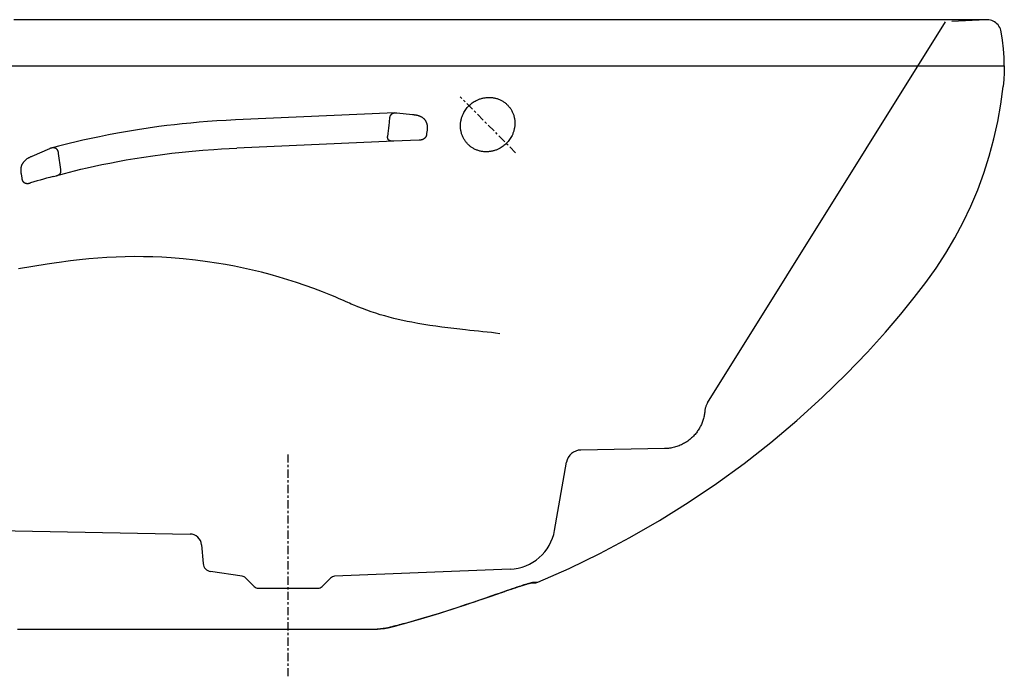
# Model space of a CAD drawing. Units: inches. Extents: x 10.4 to 82.4, y 11.9 to 41.4.
# Drawn here: x 40.5 to 82.4, y 11.9 to 39.9 of the extents above; entities that cross this region are included whole.
import ezdxf

# ---------------------------------------------------------------- set-up
doc = ezdxf.new("R2010")
doc.units = ezdxf.units.IN
doc.header["$LTSCALE"] = 0.935
doc.header["$MEASUREMENT"] = 0
doc.linetypes.add('CENTER', pattern=[0.6, 0.375, -0.075, 0.075, -0.075])
doc.linetypes.add('HIDDEN', pattern=[0.2, 0.1, -0.1])
doc.layers.get('0').update_dxf_attribs({"linetype": 'CONTINUOUS'})
doc.layers.add('DEFAULT_1', color=7, linetype='CENTER')
doc.layers.add('DEFAULT_2', color=8, linetype='HIDDEN')

msp = doc.modelspace()

# ---------------------------------------------------------------- linework, layer by layer
at = {"color": 7, "linetype": 'CONTINUOUS'}
for p, q in [((41.843, 39.919), (40.267, 39.919)), ((43.444, 39.919), (41.843, 39.919)), ((57.3, 39.919), (43.444, 39.919)), ((73.106, 39.919), (57.3, 39.919)), ((73.826, 39.919), (73.106, 39.919)), ((74.518, 39.919), (73.826, 39.919)), ((75.168, 39.919), (74.518, 39.919)), ((78.66, 39.919), (75.168, 39.919)), ((79.445, 39.919), (78.66, 39.919)), ((79.797, 39.919), (79.445, 39.919)), ((80.12, 39.919), (79.797, 39.919)), ((80.68, 39.919), (80.12, 39.919)), ((81.122, 39.919), (80.68, 39.919)), ((81.297, 39.919), (81.122, 39.919)), ((81.44, 39.919), (81.297, 39.919)), ((81.632, 39.919), (81.44, 39.919)), ((81.697, 39.919), (81.632, 39.919)), ((81.727, 39.919), (81.697, 39.919)), ((81.791, 39.912), (81.727, 39.919)), ((81.854, 39.899), (81.791, 39.912)), ((81.916, 39.88), (81.854, 39.899)), ((81.975, 39.854), (81.916, 39.88)), ((82.031, 39.823), (81.975, 39.854)), ((82.084, 39.785), (82.031, 39.823)), ((82.132, 39.743), (82.084, 39.785)), ((82.176, 39.695), (82.132, 39.743)), ((82.215, 39.644), (82.176, 39.695)), ((82.248, 39.589), (82.215, 39.644)), ((82.276, 39.53), (82.248, 39.589)), ((82.297, 39.469), (82.276, 39.53)), ((82.312, 39.407), (82.297, 39.469)), ((82.369, 39.044), (82.312, 39.407)), ((82.411, 38.68), (82.369, 39.044)), ((82.435, 38.314), (82.411, 38.68)), ((82.444, 37.948), (82.435, 38.314)), ((10.444, 37.948), (82.444, 37.948)), ((82.444, 37.948), (82.438, 37.656)), ((82.423, 37.364), (82.396, 37.073)), ((82.438, 37.656), (82.423, 37.364)), ((82.298, 36.322), (82.396, 37.073)), ((82.166, 35.576), (82.298, 36.322)), ((82.002, 34.837), (82.166, 35.576)), ((81.804, 34.106), (82.002, 34.837)), ((81.574, 33.384), (81.804, 34.106)), ((81.313, 32.674), (81.574, 33.384)), ((81.019, 31.975), (81.313, 32.674)), ((80.695, 31.291), (81.019, 31.975)), ((80.341, 30.621), (80.695, 31.291)), ((79.958, 29.968), (80.341, 30.621)), ((79.546, 29.333), (79.958, 29.968)), ((79.103, 28.714), (79.546, 29.333)), ((78.608, 28.077), (79.103, 28.714)), ((78.039, 27.378), (78.608, 28.077)), ((77.38, 26.608), (78.039, 27.378)), ((76.611, 25.756), (77.38, 26.608)), ((75.709, 24.815), (76.611, 25.756)), ((74.689, 23.82), (75.709, 24.815)), ((73.612, 22.843), (74.689, 23.82)), ((72.504, 21.907), (73.612, 22.843)), ((71.362, 21.01), (72.504, 21.907)), ((70.188, 20.156), (71.362, 21.01)), ((68.985, 19.344), (70.188, 20.156)), ((67.753, 18.575), (68.985, 19.344)), ((66.495, 17.851), (67.753, 18.575)), ((65.211, 17.173), (66.495, 17.851)), ((63.905, 16.542), (65.211, 17.173)), ((62.576, 15.957), (63.905, 16.542)), ((62.261, 15.925), (62.301, 15.936)), ((62.301, 15.936), (62.334, 15.943)), ((62.334, 15.943), (62.359, 15.949)), ((62.335, 15.932), (62.392, 15.953)), ((62.359, 15.949), (62.378, 15.952)), ((62.378, 15.952), (62.392, 15.953)), ((62.392, 15.953), (62.492, 15.955)), ((62.492, 15.955), (62.548, 15.956)), ((62.548, 15.956), (62.576, 15.957)), ((60.896, 15.469), (61.08, 15.532)), ((60.946, 15.491), (61.102, 15.545)), ((61.022, 15.512), (61.165, 15.561)), ((61.102, 15.545), (61.247, 15.594)), ((61.115, 15.544), (61.233, 15.585)), ((61.218, 15.579), (61.315, 15.613)), ((61.247, 15.594), (61.38, 15.64)), ((61.298, 15.607), (61.393, 15.639)), ((61.378, 15.634), (61.453, 15.66)), ((61.38, 15.64), (61.499, 15.68)), ((61.438, 15.655), (61.511, 15.68)), ((61.496, 15.675), (61.568, 15.699)), ((61.499, 15.68), (61.602, 15.715)), ((61.553, 15.694), (61.622, 15.717)), ((61.602, 15.715), (61.701, 15.749)), ((61.607, 15.712), (61.675, 15.735)), ((61.66, 15.73), (61.712, 15.747)), ((61.701, 15.749), (61.802, 15.782)), ((61.701, 15.744), (61.762, 15.764)), ((61.752, 15.761), (61.801, 15.777)), ((61.786, 15.772), (61.834, 15.788)), ((61.802, 15.782), (61.905, 15.816)), ((61.825, 15.785), (61.873, 15.8)), ((61.858, 15.796), (61.904, 15.81)), ((61.896, 15.808), (61.926, 15.818)), ((61.905, 15.816), (62.002, 15.847)), ((61.918, 15.815), (61.963, 15.83)), ((61.948, 15.825), (61.985, 15.836)), ((61.97, 15.832), (62.006, 15.843)), ((61.991, 15.839), (62.026, 15.85)), ((62.002, 15.847), (62.085, 15.874)), ((62.012, 15.845), (62.047, 15.856)), ((62.032, 15.852), (62.066, 15.862)), ((62.052, 15.858), (62.085, 15.868)), ((62.071, 15.864), (62.104, 15.874)), ((62.085, 15.874), (62.154, 15.895)), ((62.09, 15.869), (62.122, 15.879)), ((62.108, 15.875), (62.126, 15.88)), ((62.122, 15.879), (62.142, 15.885)), ((62.139, 15.884), (62.158, 15.89)), ((62.154, 15.895), (62.212, 15.912)), ((62.155, 15.889), (62.174, 15.894)), ((62.17, 15.893), (62.188, 15.898)), ((62.185, 15.897), (62.201, 15.902)), ((62.199, 15.901), (62.214, 15.905)), ((62.211, 15.905), (62.223, 15.908)), ((62.212, 15.912), (62.261, 15.925)), ((62.214, 15.905), (62.225, 15.908)), ((62.217, 15.912), (62.277, 15.918)), ((62.223, 15.908), (62.233, 15.91)), ((62.233, 15.91), (62.242, 15.912)), ((62.242, 15.912), (62.249, 15.914)), ((62.246, 15.913), (62.4, 15.919)), ((62.249, 15.914), (62.255, 15.915)), ((62.255, 15.915), (62.258, 15.916)), ((62.277, 15.918), (62.335, 15.932)), ((59.737, 15.076), (59.955, 15.15)), ((59.738, 15.072), (59.884, 15.121)), ((59.83, 15.103), (59.931, 15.137)), ((59.925, 15.135), (60.063, 15.182)), ((59.955, 15.15), (60.15, 15.216)), ((60.025, 15.169), (60.198, 15.229)), ((60.15, 15.216), (60.322, 15.275)), ((60.162, 15.216), (60.372, 15.288)), ((60.207, 15.231), (60.251, 15.247)), ((60.322, 15.275), (60.479, 15.33)), ((60.339, 15.277), (60.592, 15.364)), ((60.414, 15.303), (60.456, 15.317)), ((60.456, 15.317), (60.91, 15.473)), ((60.479, 15.33), (60.633, 15.383)), ((60.621, 15.374), (60.662, 15.388)), ((60.633, 15.383), (60.788, 15.436)), ((60.788, 15.436), (60.946, 15.491)), ((58.382, 14.632), (59.231, 14.906)), ((58.4, 14.634), (59.228, 14.901)), ((59.228, 14.901), (59.323, 14.933)), ((59.228, 14.901), (59.231, 14.906)), ((59.231, 14.906), (59.497, 14.995)), ((59.268, 14.914), (59.43, 14.968)), ((59.375, 14.95), (59.535, 15.003)), ((59.48, 14.985), (59.638, 15.038)), ((59.497, 14.995), (59.737, 15.076)), ((59.583, 15.02), (59.738, 15.072)), ((59.683, 15.053), (59.782, 15.087)), ((56.895, 14.193), (57.596, 14.391)), ((56.903, 14.198), (57.613, 14.399)), ((57.596, 14.391), (58.4, 14.634)), ((57.613, 14.399), (58.382, 14.632)), ((40.422, 13.953), (44.1, 13.951)), ((44.1, 13.951), (46.415, 13.95)), ((46.415, 13.95), (47.795, 13.95)), ((47.795, 13.95), (49.038, 13.95)), ((49.038, 13.95), (49.61, 13.95)), ((49.61, 13.95), (50.155, 13.949)), ((50.155, 13.949), (50.676, 13.949)), ((50.676, 13.949), (51.175, 13.949)), ((51.175, 13.949), (51.644, 13.949)), ((51.644, 13.949), (52.471, 13.949)), ((52.471, 13.949), (52.834, 13.949)), ((52.834, 13.949), (53.181, 13.949)), ((53.181, 13.949), (54.431, 13.949)), ((54.431, 13.949), (54.7, 13.949)), ((54.7, 13.949), (55.385, 13.949)), ((55.385, 13.949), (55.571, 13.949)), ((55.571, 13.949), (55.729, 13.949)), ((55.745, 13.949), (55.729, 13.949)), ((55.729, 13.949), (55.729, 13.949)), ((55.745, 13.949), (55.881, 13.958)), ((55.746, 13.949), (55.745, 13.949)), ((55.876, 13.958), (55.746, 13.949)), ((55.996, 13.973), (55.876, 13.958)), ((55.881, 13.958), (56.04, 13.979)), ((56.101, 13.991), (55.996, 13.973)), ((56.04, 13.979), (56.203, 14.01)), ((56.195, 14.01), (56.101, 13.991)), ((56.282, 14.03), (56.195, 14.01)), ((56.203, 14.01), (56.372, 14.05)), ((56.364, 14.05), (56.282, 14.03)), ((56.443, 14.071), (56.364, 14.05)), ((56.372, 14.05), (56.547, 14.097)), ((56.519, 14.092), (56.443, 14.071)), ((56.595, 14.113), (56.519, 14.092)), ((56.547, 14.097), (56.727, 14.147)), ((56.671, 14.134), (56.595, 14.113)), ((56.747, 14.155), (56.671, 14.134)), ((56.727, 14.147), (56.895, 14.193)), ((56.824, 14.176), (56.747, 14.155)), ((56.903, 14.198), (56.824, 14.176)), ((56.903, 14.198), (56.895, 14.193)), ((56.903, 14.198), (56.903, 14.198)), ((56.903, 14.198), (56.903, 14.198)), ((56.903, 14.198), (56.903, 14.198))]:
    msp.add_line(p, q, dxfattribs=at)
msp.add_arc((62.383, 16.418), 0.5, 271.9996, 292.7129, dxfattribs=at)
at = {"layer": 'DEFAULT_1', "color": 7, "linetype": 'CENTER'}
for p, q in [((61.626, 34.251), (59.267, 36.639)), ((51.944, 11.941), (51.944, 21.392))]:
    msp.add_line(p, q, dxfattribs=at)
at = {"layer": 'DEFAULT_2', "color": 8, "linetype": 'CONTINUOUS'}
for p, q in [((81.662, 39.918), (80.203, 39.837)), ((69.803, 23.595), (79.944, 39.823)), ((59.954, 36.476), (59.999, 36.497)), ((59.999, 36.497), (60.045, 36.517)), ((60.045, 36.517), (60.076, 36.53)), ((60.076, 36.53), (60.108, 36.541)), ((60.108, 36.541), (60.14, 36.552)), ((60.14, 36.552), (60.173, 36.561)), ((60.173, 36.561), (60.206, 36.57)), ((60.206, 36.57), (60.239, 36.578)), ((60.239, 36.578), (60.273, 36.585)), ((60.273, 36.585), (60.306, 36.591)), ((60.306, 36.591), (60.34, 36.596)), ((60.34, 36.596), (60.375, 36.601)), ((60.375, 36.601), (60.409, 36.604)), ((60.409, 36.604), (60.443, 36.606)), ((60.443, 36.606), (60.477, 36.607)), ((60.477, 36.607), (60.51, 36.607)), ((60.51, 36.607), (60.543, 36.606)), ((60.543, 36.606), (60.577, 36.604)), ((60.577, 36.604), (60.611, 36.602)), ((60.611, 36.602), (60.644, 36.598)), ((60.644, 36.598), (60.678, 36.593)), ((60.678, 36.593), (60.712, 36.587)), ((60.712, 36.587), (60.745, 36.58)), ((60.745, 36.58), (60.778, 36.573)), ((60.778, 36.573), (60.811, 36.564)), ((60.811, 36.564), (60.844, 36.554)), ((60.844, 36.554), (60.876, 36.543)), ((60.876, 36.543), (60.908, 36.532)), ((60.908, 36.532), (60.939, 36.519)), ((60.939, 36.519), (60.97, 36.505)), ((60.97, 36.505), (61, 36.491)), ((61, 36.491), (61.03, 36.475)), ((59.48, 36.052), (59.508, 36.093)), ((59.508, 36.093), (59.538, 36.133)), ((59.538, 36.133), (59.569, 36.171)), ((59.569, 36.171), (59.602, 36.208)), ((59.602, 36.208), (59.636, 36.244)), ((59.636, 36.244), (59.671, 36.278)), ((59.671, 36.278), (59.708, 36.311)), ((59.708, 36.311), (59.746, 36.342)), ((59.746, 36.342), (59.785, 36.372)), ((59.785, 36.372), (59.826, 36.4)), ((59.826, 36.4), (59.867, 36.427)), ((59.867, 36.427), (59.91, 36.452)), ((59.91, 36.452), (59.954, 36.476)), ((61.03, 36.475), (61.06, 36.459)), ((61.06, 36.459), (61.089, 36.442)), ((61.089, 36.442), (61.117, 36.424)), ((61.117, 36.424), (61.145, 36.405)), ((61.145, 36.405), (61.172, 36.385)), ((61.172, 36.385), (61.198, 36.364)), ((61.198, 36.364), (61.224, 36.343)), ((61.224, 36.343), (61.249, 36.321)), ((61.249, 36.321), (61.273, 36.298)), ((61.273, 36.298), (61.297, 36.274)), ((61.297, 36.274), (61.32, 36.249)), ((61.32, 36.249), (61.342, 36.224)), ((61.342, 36.224), (61.363, 36.198)), ((61.363, 36.198), (61.384, 36.172)), ((61.384, 36.172), (61.403, 36.145)), ((61.403, 36.145), (61.422, 36.117)), ((61.422, 36.117), (61.44, 36.089)), ((61.44, 36.089), (61.457, 36.06)), ((49.699, 35.649), (49.304, 35.63)), ((56.484, 35.954), (49.699, 35.649)), ((56.264, 35.627), (56.269, 35.687)), ((56.269, 35.696), (56.27, 35.705)), ((56.269, 35.687), (56.269, 35.696)), ((56.27, 35.705), (56.271, 35.714)), ((56.271, 35.714), (56.272, 35.723)), ((56.272, 35.723), (56.273, 35.732)), ((56.273, 35.732), (56.274, 35.741)), ((56.274, 35.741), (56.275, 35.75)), ((56.275, 35.75), (56.277, 35.758)), ((56.277, 35.758), (56.279, 35.767)), ((56.279, 35.767), (56.281, 35.775)), ((56.281, 35.775), (56.283, 35.784)), ((56.283, 35.784), (56.286, 35.792)), ((56.286, 35.792), (56.288, 35.8)), ((56.288, 35.8), (56.292, 35.808)), ((56.292, 35.808), (56.295, 35.816)), ((56.295, 35.816), (56.299, 35.824)), ((56.299, 35.824), (56.302, 35.832)), ((56.302, 35.832), (56.307, 35.839)), ((56.307, 35.839), (56.311, 35.847)), ((56.311, 35.847), (56.316, 35.854)), ((56.316, 35.854), (56.321, 35.861)), ((56.321, 35.861), (56.326, 35.868)), ((56.326, 35.868), (56.331, 35.874)), ((56.331, 35.874), (56.336, 35.88)), ((56.336, 35.88), (56.342, 35.886)), ((56.342, 35.886), (56.348, 35.892)), ((56.348, 35.892), (56.354, 35.898)), ((56.354, 35.898), (56.36, 35.903)), ((56.36, 35.903), (56.367, 35.908)), ((56.367, 35.908), (56.373, 35.913)), ((56.373, 35.913), (56.38, 35.918)), ((56.38, 35.918), (56.387, 35.922)), ((56.387, 35.922), (56.394, 35.926)), ((56.394, 35.926), (56.402, 35.93)), ((56.402, 35.93), (56.409, 35.934)), ((56.409, 35.934), (56.417, 35.937)), ((56.417, 35.937), (56.425, 35.94)), ((56.425, 35.94), (56.432, 35.943)), ((56.432, 35.943), (56.44, 35.945)), ((56.44, 35.945), (56.448, 35.947)), ((56.448, 35.947), (56.455, 35.949)), ((56.455, 35.949), (56.463, 35.951)), ((56.463, 35.951), (56.471, 35.952)), ((56.471, 35.952), (56.478, 35.953)), ((56.478, 35.953), (56.486, 35.954)), ((56.486, 35.954), (56.494, 35.954)), ((56.494, 35.954), (56.501, 35.955)), ((56.501, 35.955), (56.509, 35.955)), ((56.509, 35.955), (56.518, 35.955)), ((56.518, 35.955), (56.527, 35.955)), ((56.527, 35.955), (56.536, 35.954)), ((56.536, 35.954), (56.545, 35.953)), ((56.545, 35.953), (56.554, 35.953)), ((56.554, 35.953), (56.563, 35.952)), ((56.563, 35.952), (56.571, 35.951)), ((56.571, 35.951), (57.237, 35.879)), ((57.237, 35.879), (57.263, 35.876)), ((57.263, 35.876), (57.289, 35.873)), ((57.289, 35.873), (57.315, 35.87)), ((57.315, 35.87), (57.341, 35.867)), ((57.341, 35.867), (57.367, 35.863)), ((57.367, 35.863), (57.389, 35.859)), ((57.389, 35.859), (57.41, 35.855)), ((57.41, 35.855), (57.432, 35.85)), ((57.432, 35.85), (57.453, 35.845)), ((57.453, 35.845), (57.474, 35.839)), ((57.474, 35.839), (57.495, 35.832)), ((57.495, 35.832), (57.514, 35.826)), ((57.514, 35.826), (57.532, 35.82)), ((57.532, 35.82), (57.549, 35.812)), ((57.549, 35.812), (57.567, 35.805)), ((57.567, 35.805), (57.584, 35.797)), ((57.584, 35.797), (57.601, 35.788)), ((57.601, 35.788), (57.618, 35.778)), ((57.618, 35.778), (57.634, 35.769)), ((57.634, 35.769), (57.649, 35.76)), ((57.649, 35.76), (57.663, 35.749)), ((57.663, 35.749), (57.678, 35.739)), ((57.678, 35.739), (57.692, 35.728)), ((57.692, 35.728), (57.705, 35.716)), ((57.705, 35.716), (57.719, 35.704)), ((57.719, 35.704), (57.732, 35.691)), ((57.732, 35.691), (57.744, 35.677)), ((57.744, 35.677), (57.757, 35.663)), ((57.757, 35.663), (57.768, 35.648)), ((57.768, 35.648), (57.779, 35.633)), ((59.306, 35.635), (59.314, 35.669)), ((59.314, 35.669), (59.322, 35.702)), ((59.322, 35.702), (59.331, 35.734)), ((59.331, 35.734), (59.342, 35.767)), ((59.342, 35.767), (59.353, 35.799)), ((59.353, 35.799), (59.365, 35.83)), ((59.365, 35.83), (59.377, 35.861)), ((59.377, 35.861), (59.391, 35.892)), ((59.391, 35.892), (59.406, 35.922)), ((59.406, 35.922), (59.429, 35.967)), ((59.429, 35.967), (59.454, 36.01)), ((59.454, 36.01), (59.48, 36.052)), ((61.457, 36.06), (61.473, 36.03)), ((61.473, 36.03), (61.488, 36)), ((61.488, 36), (61.503, 35.97)), ((61.503, 35.97), (61.516, 35.939)), ((61.516, 35.939), (61.529, 35.908)), ((61.529, 35.908), (61.54, 35.876)), ((61.54, 35.876), (61.551, 35.844)), ((61.551, 35.844), (61.56, 35.812)), ((61.56, 35.812), (61.569, 35.779)), ((61.569, 35.779), (61.576, 35.746)), ((61.576, 35.746), (61.583, 35.712)), ((61.583, 35.712), (61.588, 35.679)), ((61.588, 35.679), (61.593, 35.645)), ((61.593, 35.645), (61.596, 35.611)), ((45.527, 35.229), (45.104, 35.159)), ((45.983, 35.298), (45.527, 35.229)), ((46.441, 35.362), (45.983, 35.298)), ((46.771, 35.405), (46.441, 35.362)), ((47.102, 35.444), (46.771, 35.405)), ((47.433, 35.48), (47.102, 35.444)), ((47.793, 35.517), (47.433, 35.48)), ((48.153, 35.549), (47.793, 35.517)), ((48.514, 35.578), (48.153, 35.549)), ((48.909, 35.606), (48.514, 35.578)), ((49.304, 35.63), (48.909, 35.606)), ((56.222, 35.213), (56.229, 35.272)), ((56.229, 35.272), (56.236, 35.331)), ((56.236, 35.331), (56.243, 35.39)), ((56.243, 35.39), (56.249, 35.45)), ((56.249, 35.45), (56.254, 35.509)), ((56.254, 35.509), (56.26, 35.568)), ((56.26, 35.568), (56.264, 35.627)), ((57.779, 35.633), (57.789, 35.618)), ((57.789, 35.618), (57.798, 35.604)), ((57.798, 35.604), (57.806, 35.589)), ((57.806, 35.589), (57.814, 35.575)), ((57.814, 35.575), (57.821, 35.559)), ((57.821, 35.559), (57.828, 35.544)), ((57.828, 35.544), (57.834, 35.529)), ((57.834, 35.529), (57.841, 35.511)), ((57.841, 35.511), (57.846, 35.493)), ((57.846, 35.493), (57.851, 35.475)), ((57.851, 35.475), (57.856, 35.457)), ((57.856, 35.457), (57.859, 35.439)), ((57.859, 35.439), (57.862, 35.421)), ((57.863, 35.232), (57.861, 35.208)), ((57.862, 35.421), (57.865, 35.403)), ((57.865, 35.255), (57.863, 35.232)), ((57.865, 35.403), (57.866, 35.384)), ((57.867, 35.278), (57.865, 35.255)), ((57.866, 35.384), (57.868, 35.366)), ((57.868, 35.301), (57.867, 35.278)), ((57.868, 35.366), (57.868, 35.348)), ((57.868, 35.348), (57.869, 35.325)), ((57.869, 35.325), (57.868, 35.301)), ((59.281, 35.397), (59.282, 35.431)), ((59.282, 35.362), (59.281, 35.397)), ((59.282, 35.431), (59.283, 35.465)), ((59.283, 35.328), (59.282, 35.362)), ((59.283, 35.465), (59.286, 35.5)), ((59.286, 35.294), (59.283, 35.328)), ((59.286, 35.5), (59.289, 35.534)), ((59.289, 35.26), (59.286, 35.294)), ((59.289, 35.534), (59.294, 35.568)), ((59.294, 35.226), (59.289, 35.26)), ((59.294, 35.568), (59.3, 35.602)), ((59.3, 35.192), (59.294, 35.226)), ((59.3, 35.602), (59.306, 35.635)), ((61.569, 35.238), (61.561, 35.205)), ((61.576, 35.271), (61.569, 35.238)), ((61.583, 35.305), (61.576, 35.271)), ((61.588, 35.339), (61.583, 35.305)), ((61.593, 35.372), (61.588, 35.339)), ((61.596, 35.406), (61.593, 35.372)), ((61.596, 35.611), (61.599, 35.577)), ((61.599, 35.44), (61.596, 35.406)), ((61.599, 35.577), (61.6, 35.543)), ((61.6, 35.475), (61.599, 35.44)), ((61.6, 35.543), (61.601, 35.509)), ((61.601, 35.509), (61.6, 35.475)), ((43.553, 34.856), (43.203, 34.78)), ((43.903, 34.929), (43.553, 34.856)), ((44.292, 35.008), (43.903, 34.929)), ((44.682, 35.083), (44.292, 35.008)), ((45.104, 35.159), (44.682, 35.083)), ((56.179, 34.92), (56.18, 34.927)), ((56.179, 34.912), (56.179, 34.92)), ((56.179, 34.905), (56.179, 34.912)), ((56.179, 34.899), (56.179, 34.905)), ((56.18, 34.893), (56.179, 34.899)), ((56.18, 34.934), (56.181, 34.941)), ((56.18, 34.927), (56.18, 34.934)), ((56.18, 34.887), (56.18, 34.893)), ((56.181, 34.881), (56.18, 34.887)), ((56.181, 34.941), (56.182, 34.948)), ((56.182, 34.875), (56.181, 34.881)), ((56.182, 34.948), (56.183, 34.955)), ((56.183, 34.869), (56.182, 34.875)), ((56.183, 34.955), (56.184, 34.962)), ((56.185, 34.863), (56.183, 34.869)), ((56.184, 34.962), (56.185, 34.97)), ((56.185, 34.97), (56.187, 34.977)), ((56.186, 34.857), (56.185, 34.863)), ((56.188, 34.851), (56.186, 34.857)), ((56.187, 34.977), (56.196, 35.036)), ((56.19, 34.845), (56.188, 34.851)), ((56.193, 34.84), (56.19, 34.845)), ((56.195, 34.834), (56.193, 34.84)), ((56.198, 34.829), (56.195, 34.834)), ((56.196, 35.036), (56.205, 35.095)), ((56.201, 34.824), (56.198, 34.829)), ((56.204, 34.819), (56.201, 34.824)), ((56.207, 34.814), (56.204, 34.819)), ((56.205, 35.095), (56.214, 35.154)), ((56.211, 34.809), (56.207, 34.814)), ((56.215, 34.805), (56.211, 34.809)), ((56.214, 35.154), (56.222, 35.213)), ((57.65, 34.805), (57.642, 34.802)), ((57.659, 34.808), (57.65, 34.805)), ((57.668, 34.812), (57.659, 34.808)), ((57.677, 34.815), (57.668, 34.812)), ((57.685, 34.819), (57.677, 34.815)), ((57.693, 34.823), (57.685, 34.819)), ((57.702, 34.828), (57.693, 34.823)), ((57.71, 34.832), (57.702, 34.828)), ((57.717, 34.837), (57.71, 34.832)), ((57.725, 34.842), (57.717, 34.837)), ((57.732, 34.847), (57.725, 34.842)), ((57.739, 34.853), (57.732, 34.847)), ((57.746, 34.858), (57.739, 34.853)), ((57.753, 34.864), (57.746, 34.858)), ((57.759, 34.87), (57.753, 34.864)), ((57.766, 34.876), (57.759, 34.87)), ((57.772, 34.883), (57.766, 34.876)), ((57.778, 34.889), (57.772, 34.883)), ((57.783, 34.896), (57.778, 34.889)), ((57.788, 34.903), (57.783, 34.896)), ((57.794, 34.91), (57.788, 34.903)), ((57.798, 34.918), (57.794, 34.91)), ((57.803, 34.925), (57.798, 34.918)), ((57.807, 34.933), (57.803, 34.925)), ((57.811, 34.941), (57.807, 34.933)), ((57.815, 34.949), (57.811, 34.941)), ((57.818, 34.957), (57.815, 34.949)), ((57.821, 34.965), (57.818, 34.957)), ((57.824, 34.973), (57.821, 34.965)), ((57.827, 34.981), (57.824, 34.973)), ((57.829, 34.99), (57.827, 34.981)), ((57.831, 34.998), (57.829, 34.99)), ((57.833, 35.006), (57.831, 34.998)), ((57.835, 35.015), (57.833, 35.006)), ((57.836, 35.023), (57.835, 35.015)), ((57.838, 35.032), (57.836, 35.023)), ((57.839, 35.041), (57.838, 35.032)), ((57.84, 35.049), (57.839, 35.041)), ((57.855, 35.162), (57.84, 35.049)), ((57.858, 35.185), (57.855, 35.162)), ((57.861, 35.208), (57.858, 35.185)), ((59.306, 35.159), (59.3, 35.192)), ((59.314, 35.125), (59.306, 35.159)), ((59.322, 35.092), (59.314, 35.125)), ((59.332, 35.059), (59.322, 35.092)), ((59.343, 35.027), (59.332, 35.059)), ((59.354, 34.995), (59.343, 35.027)), ((59.367, 34.964), (59.354, 34.995)), ((59.38, 34.932), (59.367, 34.964)), ((59.395, 34.902), (59.38, 34.932)), ((59.41, 34.872), (59.395, 34.902)), ((59.426, 34.842), (59.41, 34.872)), ((59.443, 34.813), (59.426, 34.842)), ((59.461, 34.784), (59.443, 34.813)), ((61.375, 34.811), (61.345, 34.771)), ((61.403, 34.853), (61.375, 34.811)), ((61.43, 34.896), (61.403, 34.853)), ((61.455, 34.94), (61.43, 34.896)), ((61.478, 34.984), (61.455, 34.94)), ((61.492, 35.015), (61.478, 34.984)), ((61.506, 35.046), (61.492, 35.015)), ((61.518, 35.077), (61.506, 35.046)), ((61.53, 35.108), (61.518, 35.077)), ((61.541, 35.14), (61.53, 35.108)), ((61.551, 35.173), (61.541, 35.14)), ((61.561, 35.205), (61.551, 35.173)), ((41.774, 34.419), (41.02, 34.091)), ((41.788, 34.425), (41.774, 34.419)), ((41.803, 34.431), (41.788, 34.425)), ((41.813, 34.435), (41.803, 34.431)), ((41.824, 34.439), (41.813, 34.435)), ((41.835, 34.443), (41.824, 34.439)), ((41.844, 34.446), (41.835, 34.443)), ((41.853, 34.449), (41.844, 34.446)), ((41.863, 34.451), (41.853, 34.449)), ((42.006, 34.49), (41.854, 34.449)), ((41.872, 34.454), (41.863, 34.451)), ((41.88, 34.455), (41.872, 34.454)), ((41.889, 34.457), (41.88, 34.455)), ((41.898, 34.458), (41.889, 34.457)), ((41.906, 34.459), (41.898, 34.458)), ((41.915, 34.46), (41.906, 34.459)), ((41.925, 34.46), (41.915, 34.46)), ((41.934, 34.46), (41.925, 34.46)), ((41.944, 34.46), (41.934, 34.46)), ((41.954, 34.46), (41.944, 34.46)), ((41.964, 34.459), (41.954, 34.46)), ((41.972, 34.458), (41.964, 34.459)), ((41.981, 34.456), (41.972, 34.458)), ((41.989, 34.455), (41.981, 34.456)), ((41.997, 34.453), (41.989, 34.455)), ((42.005, 34.45), (41.997, 34.453)), ((42.013, 34.448), (42.005, 34.45)), ((42.158, 34.53), (42.006, 34.49)), ((42.021, 34.445), (42.013, 34.448)), ((42.029, 34.442), (42.021, 34.445)), ((42.037, 34.438), (42.029, 34.442)), ((42.045, 34.434), (42.037, 34.438)), ((42.052, 34.43), (42.045, 34.434)), ((42.059, 34.426), (42.052, 34.43)), ((42.066, 34.421), (42.059, 34.426)), ((42.073, 34.416), (42.066, 34.421)), ((42.08, 34.411), (42.073, 34.416)), ((42.086, 34.405), (42.08, 34.411)), ((42.092, 34.4), (42.086, 34.405)), ((42.098, 34.394), (42.092, 34.4)), ((42.104, 34.388), (42.098, 34.394)), ((42.109, 34.382), (42.104, 34.388)), ((42.386, 34.588), (42.158, 34.53)), ((42.614, 34.644), (42.386, 34.588)), ((42.909, 34.713), (42.614, 34.644)), ((43.203, 34.78), (42.909, 34.713)), ((48.316, 34.359), (48.775, 34.394)), ((48.775, 34.394), (49.101, 34.415)), ((49.101, 34.415), (49.427, 34.433)), ((49.427, 34.433), (49.754, 34.449)), ((56.44, 34.738), (49.754, 34.449)), ((56.218, 34.8), (56.215, 34.805)), ((56.223, 34.796), (56.218, 34.8)), ((56.227, 34.792), (56.223, 34.796)), ((56.231, 34.788), (56.227, 34.792)), ((56.236, 34.784), (56.231, 34.788)), ((56.24, 34.78), (56.236, 34.784)), ((56.245, 34.777), (56.24, 34.78)), ((56.25, 34.773), (56.245, 34.777)), ((56.255, 34.77), (56.25, 34.773)), ((56.26, 34.767), (56.255, 34.77)), ((56.266, 34.764), (56.26, 34.767)), ((56.272, 34.761), (56.266, 34.764)), ((56.278, 34.758), (56.272, 34.761)), ((56.284, 34.755), (56.278, 34.758)), ((56.29, 34.753), (56.284, 34.755)), ((56.297, 34.751), (56.29, 34.753)), ((56.303, 34.749), (56.297, 34.751)), ((56.309, 34.747), (56.303, 34.749)), ((56.316, 34.745), (56.309, 34.747)), ((56.322, 34.744), (56.316, 34.745)), ((56.329, 34.742), (56.322, 34.744)), ((56.336, 34.741), (56.329, 34.742)), ((56.342, 34.74), (56.336, 34.741)), ((56.349, 34.739), (56.342, 34.74)), ((56.358, 34.738), (56.349, 34.739)), ((56.367, 34.737), (56.358, 34.738)), ((56.376, 34.737), (56.367, 34.737)), ((56.385, 34.737), (56.376, 34.737)), ((56.394, 34.737), (56.385, 34.737)), ((56.403, 34.737), (56.394, 34.737)), ((56.412, 34.737), (56.403, 34.737)), ((56.421, 34.737), (56.412, 34.737)), ((56.43, 34.737), (56.421, 34.737)), ((57.517, 34.785), (56.43, 34.737)), ((57.527, 34.785), (57.517, 34.785)), ((57.537, 34.786), (57.527, 34.785)), ((57.546, 34.787), (57.537, 34.786)), ((57.556, 34.787), (57.546, 34.787)), ((57.566, 34.788), (57.556, 34.787)), ((57.576, 34.789), (57.566, 34.788)), ((57.585, 34.79), (57.576, 34.789)), ((57.595, 34.792), (57.585, 34.79)), ((57.605, 34.793), (57.595, 34.792)), ((57.614, 34.795), (57.605, 34.793)), ((57.624, 34.797), (57.614, 34.795)), ((57.633, 34.8), (57.624, 34.797)), ((57.642, 34.802), (57.633, 34.8)), ((59.48, 34.756), (59.461, 34.784)), ((59.5, 34.729), (59.48, 34.756)), ((59.52, 34.702), (59.5, 34.729)), ((59.542, 34.676), (59.52, 34.702)), ((59.564, 34.651), (59.542, 34.676)), ((59.587, 34.626), (59.564, 34.651)), ((59.61, 34.602), (59.587, 34.626)), ((59.635, 34.579), (59.61, 34.602)), ((59.66, 34.556), (59.635, 34.579)), ((59.686, 34.535), (59.66, 34.556)), ((59.712, 34.514), (59.686, 34.535)), ((59.739, 34.494), (59.712, 34.514)), ((59.767, 34.475), (59.739, 34.494)), ((59.795, 34.456), (59.767, 34.475)), ((59.824, 34.439), (59.795, 34.456)), ((59.853, 34.422), (59.824, 34.439)), ((59.883, 34.407), (59.853, 34.422)), ((59.914, 34.392), (59.883, 34.407)), ((59.945, 34.378), (59.914, 34.392)), ((60.863, 34.391), (60.832, 34.378)), ((60.893, 34.405), (60.863, 34.391)), ((60.923, 34.42), (60.893, 34.405)), ((60.967, 34.443), (60.923, 34.42)), ((61.011, 34.469), (60.967, 34.443)), ((61.053, 34.496), (61.011, 34.469)), ((61.094, 34.525), (61.053, 34.496)), ((61.134, 34.556), (61.094, 34.525)), ((61.173, 34.588), (61.134, 34.556)), ((61.21, 34.622), (61.173, 34.588)), ((61.246, 34.657), (61.21, 34.622)), ((61.281, 34.694), (61.246, 34.657)), ((61.314, 34.732), (61.281, 34.694)), ((61.345, 34.771), (61.314, 34.732)), ((40.803, 33.976), (40.787, 33.964)), ((40.82, 33.987), (40.803, 33.976)), ((40.838, 33.999), (40.82, 33.987)), ((40.855, 34.009), (40.838, 33.999)), ((40.873, 34.02), (40.855, 34.009)), ((40.891, 34.03), (40.873, 34.02)), ((40.909, 34.04), (40.891, 34.03)), ((40.931, 34.051), (40.909, 34.04)), ((40.953, 34.061), (40.931, 34.051)), ((40.975, 34.072), (40.953, 34.061)), ((40.998, 34.082), (40.975, 34.072)), ((41.02, 34.091), (40.998, 34.082)), ((42.114, 34.375), (42.109, 34.382)), ((42.119, 34.369), (42.114, 34.375)), ((42.123, 34.362), (42.119, 34.369)), ((42.128, 34.356), (42.123, 34.362)), ((42.132, 34.348), (42.128, 34.356)), ((42.136, 34.341), (42.132, 34.348)), ((42.14, 34.333), (42.136, 34.341)), ((42.144, 34.325), (42.14, 34.333)), ((42.147, 34.317), (42.144, 34.325)), ((42.15, 34.309), (42.147, 34.317)), ((42.153, 34.3), (42.15, 34.309)), ((42.155, 34.291), (42.153, 34.3)), ((42.158, 34.282), (42.155, 34.291)), ((42.16, 34.274), (42.158, 34.282)), ((42.161, 34.265), (42.16, 34.274)), ((42.163, 34.257), (42.161, 34.265)), ((42.164, 34.249), (42.163, 34.257)), ((42.166, 34.238), (42.164, 34.249)), ((42.167, 34.228), (42.166, 34.238)), ((42.168, 34.218), (42.167, 34.228)), ((42.262, 33.533), (42.168, 34.218)), ((45.05, 33.941), (45.412, 34.003)), ((45.412, 34.003), (45.795, 34.063)), ((45.795, 34.063), (46.179, 34.12)), ((46.179, 34.12), (46.586, 34.175)), ((46.586, 34.175), (46.993, 34.226)), ((46.993, 34.226), (47.425, 34.274)), ((47.425, 34.274), (47.857, 34.318)), ((47.857, 34.318), (48.316, 34.359)), ((59.976, 34.366), (59.945, 34.378)), ((60.008, 34.354), (59.976, 34.366)), ((60.04, 34.343), (60.008, 34.354)), ((60.072, 34.333), (60.04, 34.343)), ((60.105, 34.324), (60.072, 34.333)), ((60.138, 34.316), (60.105, 34.324)), ((60.171, 34.309), (60.138, 34.316)), ((60.205, 34.303), (60.171, 34.309)), ((60.238, 34.298), (60.205, 34.303)), ((60.272, 34.294), (60.238, 34.298)), ((60.306, 34.292), (60.272, 34.294)), ((60.341, 34.29), (60.306, 34.292)), ((60.375, 34.289), (60.341, 34.29)), ((60.409, 34.289), (60.375, 34.289)), ((60.443, 34.29), (60.409, 34.289)), ((60.477, 34.293), (60.443, 34.29)), ((60.51, 34.296), (60.477, 34.293)), ((60.543, 34.3), (60.51, 34.296)), ((60.576, 34.305), (60.543, 34.3)), ((60.608, 34.311), (60.576, 34.305)), ((60.641, 34.318), (60.608, 34.311)), ((60.673, 34.325), (60.641, 34.318)), ((60.705, 34.334), (60.673, 34.325)), ((60.737, 34.344), (60.705, 34.334)), ((60.769, 34.354), (60.737, 34.344)), ((60.801, 34.366), (60.769, 34.354)), ((60.832, 34.378), (60.801, 34.366)), ((40.556, 33.552), (40.555, 33.535)), ((40.557, 33.569), (40.556, 33.552)), ((40.559, 33.586), (40.557, 33.569)), ((40.561, 33.603), (40.559, 33.586)), ((40.564, 33.62), (40.561, 33.603)), ((40.568, 33.637), (40.564, 33.62)), ((40.572, 33.654), (40.568, 33.637)), ((40.576, 33.671), (40.572, 33.654)), ((40.581, 33.687), (40.576, 33.671)), ((40.587, 33.703), (40.581, 33.687)), ((40.593, 33.72), (40.587, 33.703)), ((40.6, 33.736), (40.593, 33.72)), ((40.607, 33.751), (40.6, 33.736)), ((40.615, 33.767), (40.607, 33.751)), ((40.623, 33.782), (40.615, 33.767)), ((40.632, 33.797), (40.623, 33.782)), ((40.642, 33.812), (40.632, 33.797)), ((40.651, 33.826), (40.642, 33.812)), ((40.662, 33.84), (40.651, 33.826)), ((40.672, 33.854), (40.662, 33.84)), ((40.683, 33.867), (40.672, 33.854)), ((40.697, 33.882), (40.683, 33.867)), ((40.711, 33.897), (40.697, 33.882)), ((40.725, 33.911), (40.711, 33.897)), ((40.74, 33.925), (40.725, 33.911)), ((40.755, 33.938), (40.74, 33.925)), ((40.771, 33.951), (40.755, 33.938)), ((40.787, 33.964), (40.771, 33.951)), ((43.118, 33.547), (43.387, 33.609)), ((43.387, 33.609), (43.698, 33.678)), ((43.698, 33.678), (44.009, 33.744)), ((44.009, 33.744), (44.348, 33.812)), ((44.348, 33.812), (44.688, 33.877)), ((44.688, 33.877), (45.05, 33.941)), ((40.555, 33.535), (40.554, 33.518)), ((40.554, 33.518), (40.555, 33.5)), ((40.555, 33.5), (40.555, 33.483)), ((40.555, 33.483), (40.556, 33.464)), ((40.556, 33.464), (40.558, 33.444)), ((40.558, 33.444), (40.56, 33.425)), ((40.56, 33.425), (40.562, 33.406)), ((40.562, 33.406), (40.564, 33.386)), ((40.564, 33.386), (40.567, 33.367)), ((40.567, 33.367), (40.57, 33.348)), ((40.57, 33.348), (40.596, 33.169)), ((40.596, 33.169), (40.598, 33.159)), ((40.598, 33.159), (40.599, 33.15)), ((40.599, 33.15), (40.601, 33.14)), ((40.601, 33.14), (40.603, 33.131)), ((40.603, 33.131), (40.605, 33.121)), ((41.658, 33.161), (41.523, 33.124)), ((41.793, 33.198), (41.658, 33.161)), ((41.929, 33.234), (41.793, 33.198)), ((41.929, 33.234), (42.073, 33.272)), ((42.073, 33.272), (42.082, 33.274)), ((42.082, 33.274), (42.091, 33.277)), ((42.091, 33.277), (42.1, 33.279)), ((42.098, 33.279), (42.256, 33.324)), ((42.1, 33.279), (42.108, 33.282)), ((42.108, 33.282), (42.117, 33.285)), ((42.117, 33.285), (42.126, 33.288)), ((42.126, 33.288), (42.132, 33.291)), ((42.132, 33.291), (42.139, 33.293)), ((42.139, 33.293), (42.146, 33.296)), ((42.146, 33.296), (42.152, 33.299)), ((42.152, 33.299), (42.159, 33.303)), ((42.159, 33.303), (42.165, 33.306)), ((42.165, 33.306), (42.171, 33.31)), ((42.171, 33.31), (42.177, 33.314)), ((42.177, 33.314), (42.183, 33.317)), ((42.183, 33.317), (42.188, 33.321)), ((42.188, 33.321), (42.193, 33.325)), ((42.193, 33.325), (42.198, 33.329)), ((42.198, 33.329), (42.203, 33.333)), ((42.203, 33.333), (42.208, 33.337)), ((42.208, 33.337), (42.213, 33.342)), ((42.213, 33.342), (42.217, 33.346)), ((42.217, 33.346), (42.222, 33.351)), ((42.222, 33.351), (42.226, 33.356)), ((42.226, 33.356), (42.23, 33.361)), ((42.23, 33.361), (42.234, 33.367)), ((42.234, 33.367), (42.238, 33.372)), ((42.238, 33.372), (42.241, 33.378)), ((42.241, 33.378), (42.245, 33.383)), ((42.245, 33.383), (42.248, 33.388)), ((42.248, 33.388), (42.25, 33.394)), ((42.25, 33.394), (42.253, 33.399)), ((42.253, 33.399), (42.255, 33.405)), ((42.255, 33.405), (42.257, 33.41)), ((42.256, 33.324), (42.413, 33.368)), ((42.257, 33.41), (42.259, 33.416)), ((42.259, 33.416), (42.261, 33.422)), ((42.261, 33.422), (42.262, 33.428)), ((42.264, 33.524), (42.262, 33.533)), ((42.262, 33.428), (42.264, 33.434)), ((42.265, 33.515), (42.264, 33.524)), ((42.264, 33.434), (42.265, 33.441)), ((42.266, 33.506), (42.265, 33.515)), ((42.265, 33.441), (42.266, 33.447)), ((42.267, 33.497), (42.266, 33.506)), ((42.266, 33.447), (42.267, 33.454)), ((42.267, 33.491), (42.267, 33.497)), ((42.268, 33.485), (42.267, 33.491)), ((42.267, 33.46), (42.268, 33.466)), ((42.267, 33.454), (42.267, 33.46)), ((42.268, 33.479), (42.268, 33.485)), ((42.268, 33.472), (42.268, 33.479)), ((42.268, 33.466), (42.268, 33.472)), ((42.413, 33.368), (42.631, 33.426)), ((42.631, 33.426), (42.849, 33.481)), ((42.849, 33.481), (43.118, 33.547)), ((40.605, 33.121), (40.607, 33.112)), ((40.607, 33.112), (40.609, 33.104)), ((40.609, 33.104), (40.612, 33.096)), ((40.612, 33.096), (40.614, 33.089)), ((40.614, 33.089), (40.617, 33.081)), ((40.617, 33.081), (40.62, 33.074)), ((40.62, 33.074), (40.624, 33.066)), ((40.624, 33.066), (40.627, 33.059)), ((40.627, 33.059), (40.631, 33.052)), ((40.631, 33.052), (40.636, 33.045)), ((40.636, 33.045), (40.64, 33.038)), ((40.64, 33.038), (40.645, 33.032)), ((40.645, 33.032), (40.65, 33.025)), ((40.65, 33.025), (40.656, 33.019)), ((40.656, 33.019), (40.661, 33.013)), ((40.661, 33.013), (40.667, 33.007)), ((40.667, 33.007), (40.673, 33.002)), ((40.673, 33.002), (40.679, 32.996)), ((40.679, 32.996), (40.686, 32.991)), ((40.686, 32.991), (40.692, 32.987)), ((40.692, 32.987), (40.699, 32.982)), ((40.699, 32.982), (40.706, 32.978)), ((40.706, 32.978), (40.713, 32.974)), ((40.713, 32.974), (40.72, 32.97)), ((40.72, 32.97), (40.727, 32.967)), ((40.727, 32.967), (40.735, 32.963)), ((40.735, 32.963), (40.742, 32.96)), ((40.742, 32.96), (40.75, 32.958)), ((40.75, 32.958), (40.758, 32.955)), ((40.758, 32.955), (40.767, 32.952)), ((40.767, 32.952), (40.776, 32.95)), ((40.776, 32.95), (40.785, 32.948)), ((40.785, 32.948), (40.794, 32.947)), ((40.794, 32.947), (40.804, 32.945)), ((40.804, 32.945), (40.813, 32.945)), ((40.813, 32.945), (40.822, 32.944)), ((40.822, 32.944), (40.831, 32.943)), ((40.831, 32.943), (40.841, 32.943)), ((40.841, 32.943), (40.851, 32.944)), ((40.851, 32.944), (40.861, 32.944)), ((40.861, 32.944), (40.871, 32.945)), ((40.871, 32.945), (40.881, 32.946)), ((40.881, 32.946), (40.891, 32.947)), ((40.891, 32.947), (40.901, 32.949)), ((40.901, 32.949), (40.91, 32.951)), ((40.91, 32.951), (40.922, 32.953)), ((40.922, 32.953), (40.934, 32.956)), ((40.934, 32.956), (40.945, 32.959)), ((40.945, 32.959), (40.957, 32.962)), ((40.957, 32.962), (40.968, 32.966)), ((41.115, 33.008), (40.968, 32.966)), ((41.251, 33.047), (41.115, 33.008)), ((41.387, 33.086), (41.251, 33.047)), ((41.523, 33.124), (41.387, 33.086)), ((44.228, 29.789), (43.839, 29.764)), ((44.618, 29.807), (44.228, 29.789)), ((45.008, 29.819), (44.618, 29.807)), ((45.398, 29.823), (45.008, 29.819)), ((45.788, 29.82), (45.398, 29.823)), ((46.177, 29.811), (45.788, 29.82)), ((46.567, 29.794), (46.177, 29.811)), ((46.956, 29.771), (46.567, 29.794)), ((41.072, 29.404), (40.465, 29.3)), ((41.68, 29.502), (41.072, 29.404)), ((41.985, 29.549), (41.68, 29.502)), ((42.289, 29.594), (41.985, 29.549)), ((42.482, 29.622), (42.289, 29.594)), ((42.676, 29.647), (42.482, 29.622)), ((43.063, 29.693), (42.676, 29.647)), ((43.451, 29.732), (43.063, 29.693)), ((43.839, 29.764), (43.451, 29.732)), ((47.475, 29.728), (46.956, 29.771)), ((47.992, 29.674), (47.475, 29.728)), ((48.507, 29.607), (47.992, 29.674)), ((48.893, 29.549), (48.507, 29.607)), ((49.277, 29.484), (48.893, 29.549)), ((49.661, 29.413), (49.277, 29.484)), ((50.043, 29.334), (49.661, 29.413)), ((50.423, 29.249), (50.043, 29.334)), ((50.802, 29.157), (50.423, 29.249)), ((51.179, 29.058), (50.802, 29.157)), ((51.554, 28.952), (51.179, 29.058)), ((51.928, 28.84), (51.554, 28.952)), ((52.299, 28.721), (51.928, 28.84)), ((52.668, 28.595), (52.299, 28.721)), ((53.035, 28.463), (52.668, 28.595)), ((53.4, 28.325), (53.035, 28.463)), ((53.762, 28.18), (53.4, 28.325)), ((53.942, 28.105), (53.762, 28.18)), ((54.121, 28.028), (53.942, 28.105)), ((54.3, 27.95), (54.121, 28.028)), ((54.389, 27.91), (54.3, 27.95)), ((54.478, 27.87), (54.389, 27.91)), ((54.554, 27.836), (54.478, 27.87)), ((54.631, 27.802), (54.554, 27.836)), ((54.785, 27.736), (54.631, 27.802)), ((54.915, 27.682), (54.785, 27.736)), ((55.103, 27.608), (54.915, 27.682)), ((55.292, 27.538), (55.103, 27.608)), ((55.482, 27.471), (55.292, 27.538)), ((55.672, 27.408), (55.482, 27.471)), ((55.864, 27.349), (55.672, 27.408)), ((56.056, 27.294), (55.864, 27.349)), ((56.248, 27.242), (56.056, 27.294)), ((56.44, 27.193), (56.248, 27.242)), ((56.632, 27.147), (56.44, 27.193)), ((56.825, 27.104), (56.632, 27.147)), ((57.018, 27.064), (56.825, 27.104)), ((57.212, 27.026), (57.018, 27.064)), ((57.468, 26.979), (57.212, 27.026)), ((57.724, 26.935), (57.468, 26.979)), ((57.982, 26.893), (57.724, 26.935)), ((58.236, 26.855), (57.982, 26.893)), ((58.49, 26.819), (58.236, 26.855)), ((58.745, 26.786), (58.49, 26.819)), ((59.121, 26.74), (58.745, 26.786)), ((59.498, 26.699), (59.121, 26.74)), ((59.684, 26.68), (59.498, 26.699)), ((59.869, 26.661), (59.684, 26.68)), ((60.053, 26.643), (59.869, 26.661)), ((60.235, 26.624), (60.053, 26.643)), ((60.598, 26.584), (60.235, 26.624)), ((60.777, 26.562), (60.598, 26.584)), ((60.955, 26.539), (60.777, 26.562)), ((69.747, 23.486), (69.736, 23.458)), ((69.76, 23.514), (69.747, 23.486)), ((69.773, 23.542), (69.76, 23.514)), ((69.788, 23.569), (69.773, 23.542)), ((69.803, 23.595), (69.788, 23.569)), ((69.666, 23.067), (69.657, 23.022)), ((69.674, 23.112), (69.666, 23.067)), ((69.681, 23.157), (69.674, 23.112)), ((69.687, 23.203), (69.681, 23.157)), ((69.691, 23.249), (69.687, 23.203)), ((69.693, 23.272), (69.691, 23.249)), ((69.696, 23.295), (69.693, 23.272)), ((69.699, 23.317), (69.696, 23.295)), ((69.703, 23.34), (69.699, 23.317)), ((69.709, 23.37), (69.703, 23.34)), ((69.717, 23.399), (69.709, 23.37)), ((69.726, 23.429), (69.717, 23.399)), ((69.736, 23.458), (69.726, 23.429)), ((69.542, 22.673), (69.522, 22.632)), ((69.56, 22.716), (69.542, 22.673)), ((69.577, 22.758), (69.56, 22.716)), ((69.594, 22.801), (69.577, 22.758)), ((69.609, 22.845), (69.594, 22.801)), ((69.622, 22.888), (69.609, 22.845)), ((69.635, 22.933), (69.622, 22.888)), ((69.647, 22.977), (69.635, 22.933)), ((69.657, 23.022), (69.647, 22.977)), ((69.271, 22.249), (69.236, 22.21)), ((69.3, 22.284), (69.271, 22.249)), ((69.329, 22.32), (69.3, 22.284)), ((69.357, 22.357), (69.329, 22.32)), ((69.383, 22.394), (69.357, 22.357)), ((69.409, 22.432), (69.383, 22.394)), ((69.434, 22.471), (69.409, 22.432)), ((69.458, 22.51), (69.434, 22.471)), ((69.48, 22.55), (69.458, 22.51)), ((69.502, 22.591), (69.48, 22.55)), ((69.522, 22.632), (69.502, 22.591)), ((68.689, 21.809), (68.641, 21.787)), ((68.736, 21.832), (68.689, 21.809)), ((68.782, 21.856), (68.736, 21.832)), ((68.828, 21.882), (68.782, 21.856)), ((68.873, 21.909), (68.828, 21.882)), ((68.917, 21.937), (68.873, 21.909)), ((68.96, 21.967), (68.917, 21.937)), ((69.003, 21.998), (68.96, 21.967)), ((69.044, 22.031), (69.003, 21.998)), ((69.085, 22.064), (69.044, 22.031)), ((69.124, 22.099), (69.085, 22.064)), ((69.162, 22.135), (69.124, 22.099)), ((69.2, 22.172), (69.162, 22.135)), ((69.236, 22.21), (69.2, 22.172)), ((67.978, 21.644), (64.407, 21.582)), ((68.03, 21.646), (67.978, 21.644)), ((68.083, 21.649), (68.03, 21.646)), ((68.135, 21.654), (68.083, 21.649)), ((68.187, 21.661), (68.135, 21.654)), ((68.239, 21.668), (68.187, 21.661)), ((68.29, 21.678), (68.239, 21.668)), ((68.342, 21.689), (68.29, 21.678)), ((68.393, 21.702), (68.342, 21.689)), ((68.443, 21.716), (68.393, 21.702)), ((68.493, 21.731), (68.443, 21.716)), ((68.543, 21.749), (68.493, 21.731)), ((68.592, 21.767), (68.543, 21.749)), ((68.641, 21.787), (68.592, 21.767)), ((63.289, 18.158), (63.802, 21.066)), ((25.836, 18.387), (47.764, 18.004)), ((48.253, 17.548), (48.323, 16.744)), ((49.987, 16.21), (48.643, 16.405)), ((61.401, 16.507), (53.916, 16.202)), ((50.127, 16.139), (50.495, 15.771)), ((53.75, 16.129), (53.392, 15.771)), ((50.672, 15.698), (53.215, 15.698))]:
    msp.add_line(p, q, dxfattribs=at)
for centre, radius, start, end in [((64.417, 20.957), 0.625, 91, 170), ((61.32, 18.506), 2, 272.3363, 350.0002), ((47.755, 17.504), 0.5, 5, 89), ((48.697, 16.776), 0.375, 185, 261.7279), ((49.951, 15.962), 0.25, 45, 81.7278), ((53.926, 15.952), 0.25, 92.3364, 135), ((50.672, 15.948), 0.25, 225, 270), ((53.215, 15.948), 0.25, 270, 315)]:
    msp.add_arc(centre, radius, start, end, dxfattribs=at)

doc.saveas('drawing.dxf')
